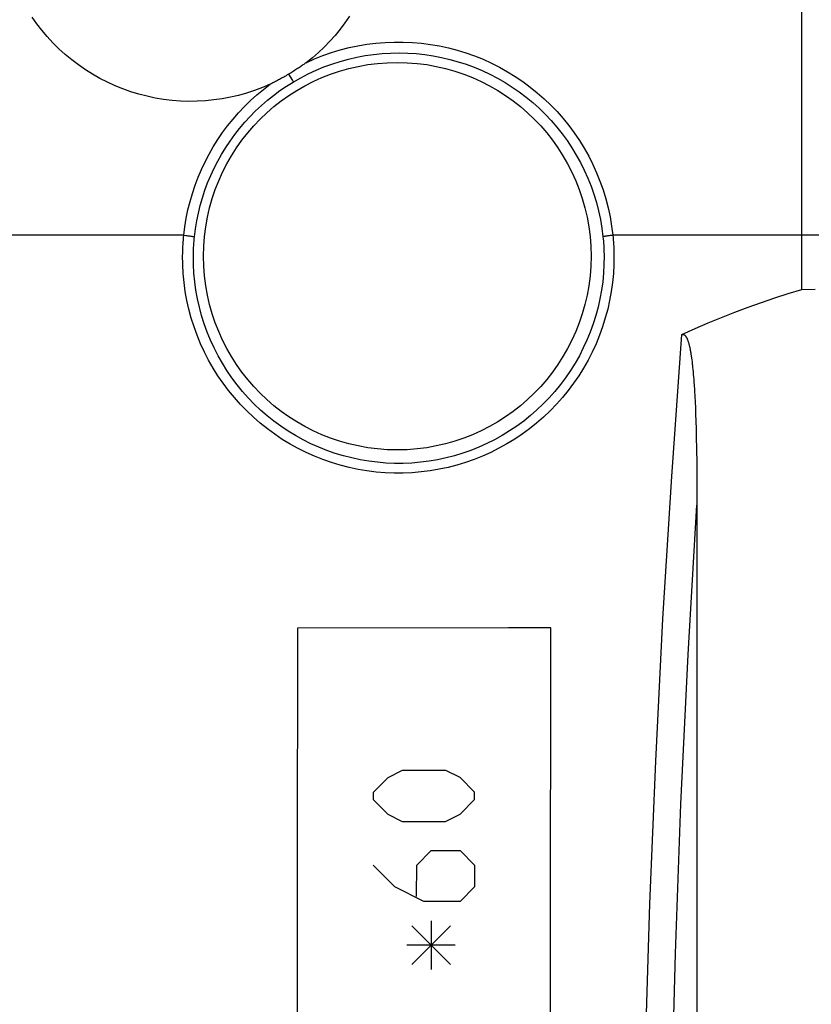
# Model space of a CAD drawing. Units: millimetres. Extents: x -204 to 117, y -37 to 64.
# Drawn here: x -94 to -79, y 8 to 27 of the extents above; entities that cross this region are included whole.
import ezdxf

# ---------------------------------------------------------------- set-up
doc = ezdxf.new("R2010")
doc.units = ezdxf.units.MM
doc.header["$LTSCALE"] = 23.1
doc.layers.get('0').update_dxf_attribs({"linetype": 'CONTINUOUS'})
for name, color, linetype in [('ASSI', 7, 'CONTINUOUS'), ('CURVE', 7, 'CONTINUOUS'), ('DRAFT', 7, 'CONTINUOUS'), ('RACCORDO', 7, 'CONTINUOUS')]:
    doc.layers.add(name, color=color, linetype=linetype)
doc.styles.get("Standard").update_dxf_attribs({"font": 'txt', "width": 0.8})
doc.dimstyles.new('DIMSTYLE_1', dxfattribs={"dimtxt": 3, "dimasz": 3, "dimexe": 0.18, "dimexo": 0.0625, "dimgap": 0.09, "dimtad": 1, "dimdsep": 46, "dimtxsty": 'STANDARD', "dimblk": '_FILLED', "dimblk1": '_FILLED', "dimblk2": '_FILLED', "dimcen": 0.09, "dimadec": 0, "dimazin": 0, "dimtfac": 1, "dimtofl": 0, "dimtmove": 0, "dimatfit": 3, "dimldrblk": '_FILLED', "dimfxl": 1, "dimtolj": 1, "dimarcsym": 0})

# ---------------------------------------------------------------- blocks, each defined once
blk = doc.blocks.new('_FILLED')
at = {"color": 0, "linetype": 'BYBLOCK'}
blk.add_solid([(0, 0), (-1, 0.3167), (-1, -0.3167)], dxfattribs=at)
blk = doc.blocks.new('*D0')
at = {"color": 7, "linetype": 'CONTINUOUS'}
for p, q in [((-103, 3.75), (-103, 51.5)), ((103, -2.75), (103, 51.5)), ((-103, 50), (0, 50)), ((103, 50), (0, 50))]:
    blk.add_line(p, q, dxfattribs=at)
at = {"color": 7, "linetype": 'CONTINUOUS', "xscale": 3, "yscale": 3, "zscale": 3, "rotation": 180}
blk.add_blockref('_FILLED', (-103, 50), dxfattribs=at)
at = {"color": 7, "linetype": 'CONTINUOUS', "xscale": 3, "yscale": 3, "zscale": 3}
blk.add_blockref('_FILLED', (103, 50), dxfattribs=at)

msp = doc.modelspace()

# ---------------------------------------------------------------- linework, layer by layer
at = {"color": 253, "linetype": 'CONTINUOUS'}
for p, q in [((-90.931, 22.404), (-94.74, 22.404)), ((-78.545, 22.404), (-78.973, 22.404))]:
    msp.add_line(p, q, dxfattribs=at)
at = {"color": 7, "linetype": 'CONTINUOUS'}
msp.add_line((-78.973, 21.355), (-78.712, 21.362), dxfattribs=at)
msp.add_lwpolyline([(-78.973, 21.355), (-78.967, 30.373), (-78.964, 33.038)], dxfattribs=at)
at = {"layer": 'ASSI', "color": 253, "linetype": 'CONTINUOUS'}
for p, q in [((-88.903, 25.521), (-88.829, 25.399)), ((-88.829, 25.399), (-88.816, 25.377)), ((-88.816, 25.377), (-88.812, 25.371)), ((-90.931, 22.404), (-94.74, 22.404)), ((-78.545, 22.404), (-82.628, 22.404))]:
    msp.add_line(p, q, dxfattribs=at)
at = {"layer": 'ASSI', "color": 7, "linetype": 'CONTINUOUS'}
for p, q in [((-78.973, 21.355), (-78.712, 21.362)), ((-81.104, 20.028), (-81.099, 19.991)), ((-81.099, 19.991), (-81.095, 19.952)), ((-81.087, 19.891), (-81.083, 19.848)), ((-81.083, 19.848), (-81.078, 19.804)), ((-81.078, 19.804), (-81.074, 19.759)), ((-81.074, 19.759), (-81.07, 19.712)), ((-81.07, 19.712), (-81.066, 19.663)), ((-81.066, 19.663), (-81.062, 19.613)), ((-81.062, 19.613), (-81.058, 19.56)), ((-81.058, 19.56), (-81.054, 19.505)), ((-81.046, 19.385), (-81.041, 19.287)), ((-81.041, 19.287), (-81.036, 19.181)), ((-81.036, 19.181), (-81.03, 19.066)), ((-81.03, 19.066), (-81.026, 18.941)), ((-81.026, 18.941), (-81.021, 18.805)), ((-81.021, 18.805), (-81.017, 18.657)), ((-81.017, 18.657), (-81.013, 18.497)), ((-81.013, 18.497), (-81.008, 18.263)), ((-81.008, 18.263), (-81.004, 18)), ((-81.004, 18), (-81.002, 17.78)), ((-81.002, 17.78), (-81.001, 17.539)), ((-81.001, 17.539), (-81, 17.275)), ((-81, 17.275), (-81, -17.181))]:
    msp.add_line(p, q, dxfattribs=at)
for points in [[(-78.973, 21.355), (-78.967, 30.373), (-78.964, 33.038)], [(-89.26, 25.329), (-89.409, 25.265), (-89.56, 25.208), (-89.714, 25.157), (-89.87, 25.113), (-90.027, 25.076), (-90.186, 25.046), (-90.347, 25.023), (-90.509, 25.007), (-90.671, 24.998), (-90.834, 24.996), (-90.997, 25.002), (-91.159, 25.014), (-91.321, 25.034), (-91.482, 25.061), (-91.641, 25.095), (-91.799, 25.135), (-91.955, 25.183), (-92.108, 25.237), (-92.259, 25.299), (-92.408, 25.366), (-92.553, 25.441), (-92.695, 25.521), (-92.834, 25.609), (-92.968, 25.702), (-93.099, 25.801), (-93.226, 25.906), (-93.347, 26.016), (-93.463, 26.131), (-93.573, 26.251), (-93.676, 26.374), (-93.774, 26.499), (-93.864, 26.628)], [(-87.724, 26.643), (-87.812, 26.516), (-87.905, 26.393), (-88.003, 26.274), (-88.106, 26.159), (-88.214, 26.048), (-88.326, 25.942), (-88.443, 25.841), (-88.565, 25.745)], [(-88.565, 25.745), (-88.579, 25.734), (-88.594, 25.723), (-88.609, 25.712), (-88.625, 25.701), (-88.641, 25.69), (-88.658, 25.678), (-88.675, 25.666), (-88.693, 25.654), (-88.711, 25.642), (-88.73, 25.63), (-88.749, 25.617), (-88.769, 25.604), (-88.79, 25.591), (-88.811, 25.577), (-88.833, 25.564), (-88.855, 25.55), (-88.879, 25.536), (-88.903, 25.521)], [(-88.903, 25.521), (-88.927, 25.507), (-88.95, 25.493), (-88.973, 25.48), (-88.995, 25.467), (-89.017, 25.455), (-89.038, 25.443), (-89.059, 25.431), (-89.079, 25.42), (-89.099, 25.41), (-89.119, 25.399), (-89.138, 25.389), (-89.156, 25.38), (-89.175, 25.37), (-89.192, 25.361), (-89.21, 25.353), (-89.227, 25.345), (-89.243, 25.337), (-89.26, 25.329)], [(-81.292, 20.481), (-81.037, 20.597), (-80.781, 20.708), (-80.525, 20.814), (-80.268, 20.916), (-80.01, 21.013), (-79.752, 21.106), (-79.493, 21.193), (-79.233, 21.276), (-78.973, 21.355)], [(-81.292, 20.481), (-81.285, 20.484), (-81.278, 20.485), (-81.271, 20.486), (-81.264, 20.486), (-81.257, 20.484), (-81.251, 20.482), (-81.245, 20.479), (-81.239, 20.475), (-81.234, 20.471), (-81.229, 20.466), (-81.224, 20.46), (-81.219, 20.454), (-81.214, 20.448), (-81.21, 20.441), (-81.206, 20.434), (-81.202, 20.427), (-81.198, 20.42), (-81.194, 20.412), (-81.191, 20.405), (-81.187, 20.396), (-81.184, 20.388), (-81.18, 20.379), (-81.177, 20.37), (-81.174, 20.361), (-81.171, 20.351), (-81.167, 20.341), (-81.164, 20.331), (-81.161, 20.32), (-81.158, 20.309), (-81.155, 20.298), (-81.152, 20.286), (-81.149, 20.274), (-81.146, 20.261), (-81.143, 20.249), (-81.14, 20.235), (-81.137, 20.222), (-81.134, 20.208), (-81.131, 20.193), (-81.129, 20.179), (-81.126, 20.164), (-81.123, 20.148), (-81.12, 20.132), (-81.118, 20.116), (-81.115, 20.099), (-81.112, 20.082), (-81.11, 20.065), (-81.107, 20.047), (-81.104, 20.028)], [(-81.095, 19.952), (-81.09, 19.911), (-81.087, 19.891)], [(-81.054, 19.505), (-81.048, 19.416), (-81.046, 19.385)]]:
    msp.add_lwpolyline(points, dxfattribs=at)
at = {"layer": 'ASSI', "color": 253, "linetype": 'CONTINUOUS'}
for points in [[(-88.565, 25.745), (-88.403, 25.817), (-88.239, 25.882), (-88.073, 25.941), (-87.904, 25.992), (-87.733, 26.036), (-87.561, 26.072), (-87.387, 26.101), (-87.212, 26.123), (-87.036, 26.138), (-86.86, 26.145), (-86.683, 26.145), (-86.507, 26.137), (-86.331, 26.122), (-86.156, 26.099), (-85.982, 26.069), (-85.81, 26.032), (-85.638, 25.987), (-85.47, 25.935), (-85.303, 25.876), (-85.139, 25.81), (-84.978, 25.737), (-84.82, 25.658), (-84.666, 25.571), (-84.515, 25.479), (-84.369, 25.38), (-84.226, 25.274), (-84.089, 25.164), (-83.956, 25.047), (-83.829, 24.925), (-83.707, 24.797), (-83.59, 24.665), (-83.479, 24.527), (-83.373, 24.385), (-83.274, 24.239), (-83.181, 24.088), (-83.095, 23.933), (-83.015, 23.776), (-82.942, 23.615), (-82.876, 23.451), (-82.816, 23.283), (-82.764, 23.112), (-82.719, 22.938), (-82.681, 22.762), (-82.651, 22.584), (-82.628, 22.404)], [(-88.812, 25.371), (-88.668, 25.453), (-88.521, 25.529), (-88.371, 25.599), (-88.218, 25.662), (-88.063, 25.719), (-87.906, 25.769), (-87.746, 25.813), (-87.585, 25.85), (-87.423, 25.881), (-87.259, 25.904), (-87.094, 25.921), (-86.929, 25.931), (-86.764, 25.934), (-86.598, 25.931), (-86.433, 25.92), (-86.269, 25.902), (-86.105, 25.878), (-85.942, 25.847), (-85.781, 25.809), (-85.621, 25.764), (-85.464, 25.713), (-85.308, 25.655), (-85.155, 25.591), (-85.005, 25.521), (-84.858, 25.444), (-84.714, 25.361), (-84.574, 25.272), (-84.438, 25.178), (-84.306, 25.078), (-84.178, 24.972), (-84.055, 24.862), (-83.936, 24.746), (-83.823, 24.626), (-83.714, 24.5), (-83.611, 24.371), (-83.513, 24.237), (-83.421, 24.099), (-83.334, 23.957), (-83.254, 23.812), (-83.18, 23.663), (-83.112, 23.512), (-83.05, 23.358), (-82.995, 23.2), (-82.946, 23.04), (-82.904, 22.877), (-82.868, 22.712), (-82.84, 22.544), (-82.819, 22.375)], [(-90.724, 22.375), (-90.705, 22.529), (-90.68, 22.682), (-90.649, 22.833), (-90.613, 22.983), (-90.57, 23.13), (-90.522, 23.276), (-90.469, 23.42), (-90.41, 23.562), (-90.345, 23.701), (-90.275, 23.838), (-90.2, 23.971), (-90.12, 24.102), (-90.035, 24.229), (-89.946, 24.353), (-89.851, 24.474), (-89.752, 24.591), (-89.648, 24.703), (-89.541, 24.812), (-89.429, 24.917), (-89.313, 25.017), (-89.193, 25.113), (-89.069, 25.204), (-88.942, 25.29), (-88.812, 25.371)], [(-90.931, 22.404), (-90.91, 22.57), (-90.883, 22.734), (-90.85, 22.896), (-90.81, 23.057), (-90.764, 23.215), (-90.712, 23.372), (-90.653, 23.526), (-90.589, 23.679), (-90.518, 23.828), (-90.442, 23.974), (-90.36, 24.117), (-90.273, 24.257), (-90.18, 24.393), (-90.082, 24.525), (-89.978, 24.653), (-89.87, 24.777), (-89.757, 24.897), (-89.639, 25.012), (-89.517, 25.123), (-89.391, 25.228), (-89.26, 25.329)], [(-90.953, 22.01), (-90.952, 22.054), (-90.951, 22.098), (-90.949, 22.141), (-90.947, 22.185), (-90.945, 22.229), (-90.942, 22.273), (-90.939, 22.317), (-90.935, 22.36), (-90.931, 22.404)], [(-90.931, 22.404), (-90.892, 22.4), (-90.873, 22.398), (-90.855, 22.396), (-90.837, 22.393), (-90.82, 22.391), (-90.804, 22.389), (-90.789, 22.387), (-90.775, 22.385), (-90.762, 22.383), (-90.751, 22.381), (-90.742, 22.379), (-90.734, 22.378), (-90.728, 22.376), (-90.724, 22.375)], [(-90.745, 22), (-90.745, 22.042), (-90.744, 22.083), (-90.742, 22.125), (-90.74, 22.167), (-90.738, 22.209), (-90.735, 22.25), (-90.732, 22.292), (-90.728, 22.334), (-90.724, 22.375)], [(-82.628, 22.404), (-82.646, 22.402), (-82.664, 22.4), (-82.682, 22.398), (-82.699, 22.396), (-82.715, 22.394), (-82.731, 22.392), (-82.746, 22.389), (-82.76, 22.387), (-82.772, 22.385), (-82.784, 22.383), (-82.794, 22.382), (-82.802, 22.38), (-82.809, 22.378), (-82.815, 22.377), (-82.819, 22.375)], [(-82.819, 22.375), (-82.815, 22.334), (-82.811, 22.292), (-82.808, 22.251), (-82.805, 22.209), (-82.803, 22.167), (-82.801, 22.125), (-82.799, 22.084), (-82.798, 22.042), (-82.798, 22)], [(-82.628, 22.404), (-82.624, 22.36), (-82.62, 22.317), (-82.616, 22.273), (-82.613, 22.229), (-82.611, 22.185), (-82.609, 22.141), (-82.607, 22.098), (-82.606, 22.054), (-82.606, 22.01)], [(-82.606, 22.01), (-82.608, 21.837), (-82.617, 21.664), (-82.634, 21.491), (-82.657, 21.318), (-82.689, 21.145), (-82.727, 20.974), (-82.773, 20.804), (-82.826, 20.635), (-82.886, 20.469), (-82.953, 20.306), (-83.027, 20.145), (-83.108, 19.988), (-83.195, 19.835), (-83.288, 19.686), (-83.387, 19.541), (-83.492, 19.401), (-83.603, 19.265), (-83.72, 19.134), (-83.842, 19.008), (-83.97, 18.887), (-84.102, 18.771), (-84.239, 18.661), (-84.381, 18.557), (-84.527, 18.459), (-84.677, 18.368), (-84.831, 18.282), (-84.988, 18.203), (-85.148, 18.131), (-85.311, 18.066), (-85.477, 18.008), (-85.645, 17.956), (-85.815, 17.912), (-85.987, 17.875), (-86.16, 17.845), (-86.334, 17.823), (-86.509, 17.808), (-86.685, 17.8), (-86.861, 17.8), (-87.036, 17.807), (-87.211, 17.822), (-87.386, 17.844), (-87.559, 17.873), (-87.731, 17.909), (-87.902, 17.953), (-88.071, 18.004), (-88.237, 18.062), (-88.401, 18.127), (-88.562, 18.199), (-88.72, 18.278), (-88.875, 18.364), (-89.025, 18.455), (-89.172, 18.553), (-89.314, 18.658), (-89.452, 18.767), (-89.584, 18.883), (-89.712, 19.004), (-89.835, 19.131), (-89.952, 19.262), (-90.063, 19.398), (-90.169, 19.539), (-90.269, 19.684), (-90.362, 19.833), (-90.45, 19.987), (-90.53, 20.144), (-90.605, 20.305), (-90.672, 20.468), (-90.732, 20.634), (-90.785, 20.803), (-90.831, 20.973), (-90.87, 21.145), (-90.901, 21.318), (-90.925, 21.491), (-90.941, 21.664), (-90.951, 21.837), (-90.953, 22.01)], [(-82.798, 22), (-82.8, 21.836), (-82.808, 21.671), (-82.824, 21.506), (-82.847, 21.341), (-82.876, 21.176), (-82.913, 21.012), (-82.956, 20.85), (-83.007, 20.69), (-83.064, 20.532), (-83.128, 20.376), (-83.199, 20.223), (-83.275, 20.074), (-83.358, 19.928), (-83.447, 19.786), (-83.542, 19.647), (-83.642, 19.514), (-83.747, 19.384), (-83.859, 19.259), (-83.975, 19.139), (-84.096, 19.024), (-84.222, 18.914), (-84.353, 18.809), (-84.488, 18.71), (-84.627, 18.617), (-84.77, 18.529), (-84.916, 18.448), (-85.066, 18.373), (-85.219, 18.304), (-85.374, 18.242), (-85.532, 18.186), (-85.692, 18.138), (-85.854, 18.095), (-86.018, 18.06), (-86.183, 18.032), (-86.349, 18.011), (-86.516, 17.996), (-86.683, 17.989), (-86.851, 17.989), (-87.018, 17.996), (-87.185, 18.01), (-87.351, 18.031), (-87.516, 18.059), (-87.68, 18.094), (-87.842, 18.135), (-88.003, 18.184), (-88.161, 18.239), (-88.317, 18.301), (-88.471, 18.37), (-88.621, 18.445), (-88.768, 18.527), (-88.912, 18.614), (-89.051, 18.708), (-89.187, 18.807), (-89.318, 18.912), (-89.444, 19.022), (-89.566, 19.137), (-89.682, 19.258), (-89.794, 19.383), (-89.9, 19.512), (-90, 19.646), (-90.095, 19.785), (-90.184, 19.927), (-90.267, 20.073), (-90.344, 20.223), (-90.415, 20.376), (-90.478, 20.532), (-90.536, 20.69), (-90.586, 20.851), (-90.63, 21.013), (-90.667, 21.176), (-90.696, 21.341), (-90.719, 21.506), (-90.735, 21.671), (-90.743, 21.836), (-90.745, 22)], [(-81.292, -20.481), (-81.484, -17.797), (-81.65, -15.107), (-81.789, -12.412), (-81.901, -9.714), (-81.985, -7.011), (-82.042, -4.294), (-82.072, -1.561), (-82.074, 1.185), (-82.048, 3.937), (-81.993, 6.698), (-81.909, 9.465), (-81.797, 12.227), (-81.657, 14.983), (-81.488, 17.734), (-81.292, 20.481)], [(-81, -17.181), (-81.167, -14.369), (-81.304, -11.548), (-81.411, -8.717), (-81.488, -5.878), (-81.536, -3.031), (-81.553, -0.169), (-81.539, 2.713), (-81.494, 5.609), (-81.418, 8.505), (-81.31, 11.397), (-81.171, 14.289), (-81, 17.181)]]:
    msp.add_lwpolyline(points, dxfattribs=at)
at = {"layer": 'ASSI', "color": 7, "linetype": 'CONTINUOUS'}
msp.add_circle((-86.8, 22), 3.75, dxfattribs=at)
at = {"layer": 'CURVE', "color": 253, "linetype": 'CONTINUOUS'}
for p, q in [((-86.703, 12.046), (-86.983, 11.905)), ((-85.862, 12.047), (-86.703, 12.046)), ((-85.582, 11.907), (-85.862, 12.047)), ((-86.983, 11.905), (-87.263, 11.623)), ((-85.302, 11.625), (-85.582, 11.907)), ((-85.303, 11.484), (-85.302, 11.625)), ((-87.263, 11.623), (-87.263, 11.482)), ((-87.263, 11.482), (-86.984, 11.201)), ((-85.583, 11.202), (-85.303, 11.484)), ((-86.984, 11.201), (-86.704, 11.06)), ((-86.704, 11.06), (-85.863, 11.061)), ((-85.863, 11.061), (-85.583, 11.202)), ((-86.424, 10.215), (-86.144, 10.497)), ((-86.144, 10.497), (-85.584, 10.497)), ((-85.584, 10.497), (-85.304, 10.216)), ((-86.845, 9.791), (-87.265, 10.214)), ((-86.425, 9.604), (-86.424, 10.215)), ((-85.304, 10.216), (-85.304, 9.793)), ((-86.285, 9.51), (-86.845, 9.791)), ((-85.304, 9.793), (-85.584, 9.511)), ((-85.584, 9.511), (-86.285, 9.51)), ((-85.772, 9.041), (-86.519, 8.288)), ((-85.772, 8.289), (-86.519, 9.04)), ((-86.145, 9.134), (-86.146, 8.194)), ((-85.678, 8.665), (-86.612, 8.664))]:
    msp.add_line(p, q, dxfattribs=at)
for points in [[(-88.729, 14.8), (-88.735, 10.131), (-88.738, 5.461), (-88.74, 0.791), (-88.739, -3.879), (-88.736, -8.549), (-88.729, -14.8)], [(-83.828, 14.806), (-84.645, 14.805), (-88.729, 14.8)], [(-83.828, -14.806), (-83.832, -10.137), (-83.834, -5.468), (-83.835, -0.797), (-83.835, 3.873), (-83.833, 8.543), (-83.828, 14.806)]]:
    msp.add_lwpolyline(points, dxfattribs=at)
at = {"layer": 'DRAFT', "color": 7, "linetype": 'CONTINUOUS'}
msp.add_circle((-86.8, 22), 3.75, dxfattribs=at)
at = {"layer": 'RACCORDO', "color": 253, "linetype": 'CONTINUOUS'}
for p, q in [((-88.903, 25.521), (-88.829, 25.399)), ((-88.829, 25.399), (-88.816, 25.377)), ((-88.816, 25.377), (-88.812, 25.371)), ((-78.973, 22.404), (-82.628, 22.404))]:
    msp.add_line(p, q, dxfattribs=at)
at = {"layer": 'RACCORDO', "color": 7, "linetype": 'CONTINUOUS'}
for p, q in [((-81.104, 20.028), (-81.099, 19.991)), ((-81.099, 19.991), (-81.095, 19.952)), ((-81.087, 19.891), (-81.083, 19.848)), ((-81.083, 19.848), (-81.078, 19.804)), ((-81.078, 19.804), (-81.074, 19.759)), ((-81.074, 19.759), (-81.07, 19.712)), ((-81.07, 19.712), (-81.066, 19.663)), ((-81.066, 19.663), (-81.062, 19.613)), ((-81.062, 19.613), (-81.058, 19.56)), ((-81.058, 19.56), (-81.054, 19.505)), ((-81.046, 19.385), (-81.041, 19.287)), ((-81.041, 19.287), (-81.036, 19.181)), ((-81.036, 19.181), (-81.03, 19.066)), ((-81.03, 19.066), (-81.026, 18.941)), ((-81.026, 18.941), (-81.021, 18.805)), ((-81.021, 18.805), (-81.017, 18.657)), ((-81.017, 18.657), (-81.013, 18.497)), ((-81.013, 18.497), (-81.008, 18.263)), ((-81.008, 18.263), (-81.004, 18)), ((-81.004, 18), (-81.002, 17.78)), ((-81.002, 17.78), (-81.001, 17.539)), ((-81.001, 17.539), (-81, 17.275)), ((-81, 17.275), (-81, -17.181))]:
    msp.add_line(p, q, dxfattribs=at)
for points in [[(-89.26, 25.329), (-89.409, 25.265), (-89.56, 25.208), (-89.714, 25.157), (-89.87, 25.113), (-90.027, 25.076), (-90.186, 25.046), (-90.347, 25.023), (-90.509, 25.007), (-90.671, 24.998), (-90.834, 24.996), (-90.997, 25.002), (-91.159, 25.014), (-91.321, 25.034), (-91.482, 25.061), (-91.641, 25.095), (-91.799, 25.135), (-91.955, 25.183), (-92.108, 25.237), (-92.259, 25.299), (-92.408, 25.366), (-92.553, 25.441), (-92.695, 25.521), (-92.834, 25.609), (-92.968, 25.702), (-93.099, 25.801), (-93.226, 25.906), (-93.347, 26.016), (-93.463, 26.131), (-93.573, 26.251), (-93.676, 26.374), (-93.774, 26.499), (-93.864, 26.628)], [(-87.724, 26.643), (-87.812, 26.516), (-87.905, 26.393), (-88.003, 26.274), (-88.106, 26.159), (-88.214, 26.048), (-88.326, 25.942), (-88.443, 25.841), (-88.565, 25.745)], [(-88.565, 25.745), (-88.579, 25.734), (-88.594, 25.723), (-88.609, 25.712), (-88.625, 25.701), (-88.641, 25.69), (-88.658, 25.678), (-88.675, 25.666), (-88.693, 25.654), (-88.711, 25.642), (-88.73, 25.63), (-88.749, 25.617), (-88.769, 25.604), (-88.79, 25.591), (-88.811, 25.577), (-88.833, 25.564), (-88.855, 25.55), (-88.879, 25.536), (-88.903, 25.521)], [(-88.903, 25.521), (-88.927, 25.507), (-88.95, 25.493), (-88.973, 25.48), (-88.995, 25.467), (-89.017, 25.455), (-89.038, 25.443), (-89.059, 25.431), (-89.079, 25.42), (-89.099, 25.41), (-89.119, 25.399), (-89.138, 25.389), (-89.156, 25.38), (-89.175, 25.37), (-89.192, 25.361), (-89.21, 25.353), (-89.227, 25.345), (-89.243, 25.337), (-89.26, 25.329)], [(-81.292, 20.481), (-81.037, 20.597), (-80.781, 20.708), (-80.525, 20.814), (-80.268, 20.916), (-80.01, 21.013), (-79.752, 21.106), (-79.493, 21.193), (-79.233, 21.276), (-78.973, 21.355)], [(-81.292, 20.481), (-81.285, 20.484), (-81.278, 20.485), (-81.271, 20.486), (-81.264, 20.486), (-81.257, 20.484), (-81.251, 20.482), (-81.245, 20.479), (-81.239, 20.475), (-81.234, 20.471), (-81.229, 20.466), (-81.224, 20.46), (-81.219, 20.454), (-81.214, 20.448), (-81.21, 20.441), (-81.206, 20.434), (-81.202, 20.427), (-81.198, 20.42), (-81.194, 20.412), (-81.191, 20.405), (-81.187, 20.396), (-81.184, 20.388), (-81.18, 20.379), (-81.177, 20.37), (-81.174, 20.361), (-81.171, 20.351), (-81.167, 20.341), (-81.164, 20.331), (-81.161, 20.32), (-81.158, 20.309), (-81.155, 20.298), (-81.152, 20.286), (-81.149, 20.274), (-81.146, 20.261), (-81.143, 20.249), (-81.14, 20.235), (-81.137, 20.222), (-81.134, 20.208), (-81.131, 20.193), (-81.129, 20.179), (-81.126, 20.164), (-81.123, 20.148), (-81.12, 20.132), (-81.118, 20.116), (-81.115, 20.099), (-81.112, 20.082), (-81.11, 20.065), (-81.107, 20.047), (-81.104, 20.028)], [(-81.095, 19.952), (-81.09, 19.911), (-81.087, 19.891)], [(-81.054, 19.505), (-81.048, 19.416), (-81.046, 19.385)]]:
    msp.add_lwpolyline(points, dxfattribs=at)
at = {"layer": 'RACCORDO', "color": 253, "linetype": 'CONTINUOUS'}
for points in [[(-88.565, 25.745), (-88.403, 25.817), (-88.239, 25.882), (-88.073, 25.941), (-87.904, 25.992), (-87.733, 26.036), (-87.561, 26.072), (-87.387, 26.101), (-87.212, 26.123), (-87.036, 26.138), (-86.86, 26.145), (-86.683, 26.145), (-86.507, 26.137), (-86.331, 26.122), (-86.156, 26.099), (-85.982, 26.069), (-85.81, 26.032), (-85.638, 25.987), (-85.47, 25.935), (-85.303, 25.876), (-85.139, 25.81), (-84.978, 25.737), (-84.82, 25.658), (-84.666, 25.571), (-84.515, 25.479), (-84.369, 25.38), (-84.226, 25.274), (-84.089, 25.164), (-83.956, 25.047), (-83.829, 24.925), (-83.707, 24.797), (-83.59, 24.665), (-83.479, 24.527), (-83.373, 24.385), (-83.274, 24.239), (-83.181, 24.088), (-83.095, 23.933), (-83.015, 23.776), (-82.942, 23.615), (-82.876, 23.451), (-82.816, 23.283), (-82.764, 23.112), (-82.719, 22.938), (-82.681, 22.762), (-82.651, 22.584), (-82.628, 22.404)], [(-88.812, 25.371), (-88.668, 25.453), (-88.521, 25.529), (-88.371, 25.599), (-88.218, 25.662), (-88.063, 25.719), (-87.906, 25.769), (-87.746, 25.813), (-87.585, 25.85), (-87.423, 25.881), (-87.259, 25.904), (-87.094, 25.921), (-86.929, 25.931), (-86.764, 25.934), (-86.598, 25.931), (-86.433, 25.92), (-86.269, 25.902), (-86.105, 25.878), (-85.942, 25.847), (-85.781, 25.809), (-85.621, 25.764), (-85.464, 25.713), (-85.308, 25.655), (-85.155, 25.591), (-85.005, 25.521), (-84.858, 25.444), (-84.714, 25.361), (-84.574, 25.272), (-84.438, 25.178), (-84.306, 25.078), (-84.178, 24.972), (-84.055, 24.862), (-83.936, 24.746), (-83.823, 24.626), (-83.714, 24.5), (-83.611, 24.371), (-83.513, 24.237), (-83.421, 24.099), (-83.334, 23.957), (-83.254, 23.812), (-83.18, 23.663), (-83.112, 23.512), (-83.05, 23.358), (-82.995, 23.2), (-82.946, 23.04), (-82.904, 22.877), (-82.868, 22.712), (-82.84, 22.544), (-82.819, 22.375)], [(-90.724, 22.375), (-90.705, 22.529), (-90.68, 22.682), (-90.649, 22.833), (-90.613, 22.983), (-90.57, 23.13), (-90.522, 23.276), (-90.469, 23.42), (-90.41, 23.562), (-90.345, 23.701), (-90.275, 23.838), (-90.2, 23.971), (-90.12, 24.102), (-90.035, 24.229), (-89.946, 24.353), (-89.851, 24.474), (-89.752, 24.591), (-89.648, 24.703), (-89.541, 24.812), (-89.429, 24.917), (-89.313, 25.017), (-89.193, 25.113), (-89.069, 25.204), (-88.942, 25.29), (-88.812, 25.371)], [(-90.931, 22.404), (-90.91, 22.57), (-90.883, 22.734), (-90.85, 22.896), (-90.81, 23.057), (-90.764, 23.215), (-90.712, 23.372), (-90.653, 23.526), (-90.589, 23.679), (-90.518, 23.828), (-90.442, 23.974), (-90.36, 24.117), (-90.273, 24.257), (-90.18, 24.393), (-90.082, 24.525), (-89.978, 24.653), (-89.87, 24.777), (-89.757, 24.897), (-89.639, 25.012), (-89.517, 25.123), (-89.391, 25.228), (-89.26, 25.329)], [(-90.953, 22.01), (-90.952, 22.054), (-90.951, 22.098), (-90.949, 22.141), (-90.947, 22.185), (-90.945, 22.229), (-90.942, 22.273), (-90.939, 22.317), (-90.935, 22.36), (-90.931, 22.404)], [(-90.931, 22.404), (-90.892, 22.4), (-90.873, 22.398), (-90.855, 22.396), (-90.837, 22.393), (-90.82, 22.391), (-90.804, 22.389), (-90.789, 22.387), (-90.775, 22.385), (-90.762, 22.383), (-90.751, 22.381), (-90.742, 22.379), (-90.734, 22.378), (-90.728, 22.376), (-90.724, 22.375)], [(-90.745, 22), (-90.745, 22.042), (-90.744, 22.083), (-90.742, 22.125), (-90.74, 22.167), (-90.738, 22.209), (-90.735, 22.25), (-90.732, 22.292), (-90.728, 22.334), (-90.724, 22.375)], [(-82.628, 22.404), (-82.646, 22.402), (-82.664, 22.4), (-82.682, 22.398), (-82.699, 22.396), (-82.715, 22.394), (-82.731, 22.392), (-82.746, 22.389), (-82.76, 22.387), (-82.772, 22.385), (-82.784, 22.383), (-82.794, 22.382), (-82.802, 22.38), (-82.809, 22.378), (-82.815, 22.377), (-82.819, 22.375)], [(-82.819, 22.375), (-82.815, 22.334), (-82.811, 22.292), (-82.808, 22.251), (-82.805, 22.209), (-82.803, 22.167), (-82.801, 22.125), (-82.799, 22.084), (-82.798, 22.042), (-82.798, 22)], [(-82.628, 22.404), (-82.624, 22.36), (-82.62, 22.317), (-82.616, 22.273), (-82.613, 22.229), (-82.611, 22.185), (-82.609, 22.141), (-82.607, 22.098), (-82.606, 22.054), (-82.606, 22.01)], [(-82.606, 22.01), (-82.608, 21.837), (-82.617, 21.664), (-82.634, 21.491), (-82.657, 21.318), (-82.689, 21.145), (-82.727, 20.974), (-82.773, 20.804), (-82.826, 20.635), (-82.886, 20.469), (-82.953, 20.306), (-83.027, 20.145), (-83.108, 19.988), (-83.195, 19.835), (-83.288, 19.686), (-83.387, 19.541), (-83.492, 19.401), (-83.603, 19.265), (-83.72, 19.134), (-83.842, 19.008), (-83.97, 18.887), (-84.102, 18.771), (-84.239, 18.661), (-84.381, 18.557), (-84.527, 18.459), (-84.677, 18.368), (-84.831, 18.282), (-84.988, 18.203), (-85.148, 18.131), (-85.311, 18.066), (-85.477, 18.008), (-85.645, 17.956), (-85.815, 17.912), (-85.987, 17.875), (-86.16, 17.845), (-86.334, 17.823), (-86.509, 17.808), (-86.685, 17.8), (-86.861, 17.8), (-87.036, 17.807), (-87.211, 17.822), (-87.386, 17.844), (-87.559, 17.873), (-87.731, 17.909), (-87.902, 17.953), (-88.071, 18.004), (-88.237, 18.062), (-88.401, 18.127), (-88.562, 18.199), (-88.72, 18.278), (-88.875, 18.364), (-89.025, 18.455), (-89.172, 18.553), (-89.314, 18.658), (-89.452, 18.767), (-89.584, 18.883), (-89.712, 19.004), (-89.835, 19.131), (-89.952, 19.262), (-90.063, 19.398), (-90.169, 19.539), (-90.269, 19.684), (-90.362, 19.833), (-90.45, 19.987), (-90.53, 20.144), (-90.605, 20.305), (-90.672, 20.468), (-90.732, 20.634), (-90.785, 20.803), (-90.831, 20.973), (-90.87, 21.145), (-90.901, 21.318), (-90.925, 21.491), (-90.941, 21.664), (-90.951, 21.837), (-90.953, 22.01)], [(-82.798, 22), (-82.8, 21.836), (-82.808, 21.671), (-82.824, 21.506), (-82.847, 21.341), (-82.876, 21.176), (-82.913, 21.012), (-82.956, 20.85), (-83.007, 20.69), (-83.064, 20.532), (-83.128, 20.376), (-83.199, 20.223), (-83.275, 20.074), (-83.358, 19.928), (-83.447, 19.786), (-83.542, 19.647), (-83.642, 19.514), (-83.747, 19.384), (-83.859, 19.259), (-83.975, 19.139), (-84.096, 19.024), (-84.222, 18.914), (-84.353, 18.809), (-84.488, 18.71), (-84.627, 18.617), (-84.77, 18.529), (-84.916, 18.448), (-85.066, 18.373), (-85.219, 18.304), (-85.374, 18.242), (-85.532, 18.186), (-85.692, 18.138), (-85.854, 18.095), (-86.018, 18.06), (-86.183, 18.032), (-86.349, 18.011), (-86.516, 17.996), (-86.683, 17.989), (-86.851, 17.989), (-87.018, 17.996), (-87.185, 18.01), (-87.351, 18.031), (-87.516, 18.059), (-87.68, 18.094), (-87.842, 18.135), (-88.003, 18.184), (-88.161, 18.239), (-88.317, 18.301), (-88.471, 18.37), (-88.621, 18.445), (-88.768, 18.527), (-88.912, 18.614), (-89.051, 18.708), (-89.187, 18.807), (-89.318, 18.912), (-89.444, 19.022), (-89.566, 19.137), (-89.682, 19.258), (-89.794, 19.383), (-89.9, 19.512), (-90, 19.646), (-90.095, 19.785), (-90.184, 19.927), (-90.267, 20.073), (-90.344, 20.223), (-90.415, 20.376), (-90.478, 20.532), (-90.536, 20.69), (-90.586, 20.851), (-90.63, 21.013), (-90.667, 21.176), (-90.696, 21.341), (-90.719, 21.506), (-90.735, 21.671), (-90.743, 21.836), (-90.745, 22)], [(-81.292, -20.481), (-81.484, -17.797), (-81.65, -15.107), (-81.789, -12.412), (-81.901, -9.714), (-81.985, -7.011), (-82.042, -4.294), (-82.072, -1.561), (-82.074, 1.185), (-82.048, 3.937), (-81.993, 6.698), (-81.909, 9.465), (-81.797, 12.227), (-81.657, 14.983), (-81.488, 17.734), (-81.292, 20.481)], [(-81, -17.181), (-81.167, -14.369), (-81.304, -11.548), (-81.411, -8.717), (-81.488, -5.878), (-81.536, -3.031), (-81.553, -0.169), (-81.539, 2.713), (-81.494, 5.609), (-81.418, 8.505), (-81.31, 11.397), (-81.171, 14.289), (-81, 17.181)]]:
    msp.add_lwpolyline(points, dxfattribs=at)

# ---------------------------------------------------------------- dimensions: what is measured, and where the dimension line sits
at = {"color": 7, "linetype": 'CONTINUOUS'}
dim = msp.add_linear_dim(base=(-103, 50), p1=(103, -2.75), p2=(-103, 3.75), angle=180, dimstyle='DIMSTYLE_1', dxfattribs=at)
dim.commit()
dim.dimension.update_dxf_attribs({"geometry": '*D0', "text_midpoint": (-3.536, 50.75), "dimtype": 160})

doc.saveas('drawing.dxf')
